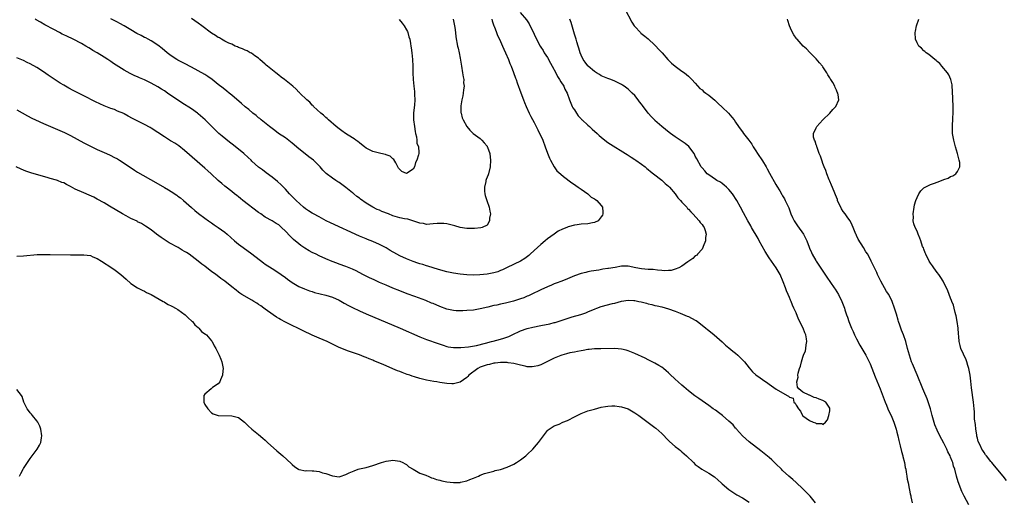
# Model space of a CAD drawing. Units: inches. Extents: x 2640000 to 2643000, y 1473035 to 1476000.
# Drawn here: x 2640558 to 2640851, y 1474244 to 1474387 of the extents above; entities that cross this region are included whole.
import ezdxf

# ---------------------------------------------------------------- set-up
doc = ezdxf.new("R2010")
doc.units = ezdxf.units.IN
doc.header["$MEASUREMENT"] = 0
doc.layers.add('LD26401473_10ft', color=110, linetype='Continuous')

msp = doc.modelspace()

# ---------------------------------------------------------------- linework, layer by layer
at = {"layer": 'LD26401473_10ft'}
for points, elevation in [([(2640706.89, 1474389), (2640708.74, 1474386.74), (2640709.55, 1474385.55), (2640711, 1474382.48), (2640711.72, 1474381), (2640712.8, 1474379), (2640713, 1474378.68), (2640713.68, 1474377.68), (2640714.04, 1474377), (2640715, 1474375.57), (2640715.92, 1474373.92), (2640716.41, 1474373), (2640717.44, 1474371), (2640717.95, 1474369.95), (2640718.58, 1474369), (2640719, 1474368.29), (2640719.85, 1474367), (2640720.2, 1474366.2), (2640720.87, 1474365), (2640721.6, 1474363), (2640721.98, 1474361.98), (2640722.38, 1474361), (2640722.59, 1474360.59), (2640723, 1474359.98), (2640723.62, 1474359), (2640724.17, 1474358.17), (2640725, 1474357.34), (2640725.16, 1474357.16), (2640725.34, 1474357), (2640727, 1474355.41), (2640727.5, 1474355), (2640728.26, 1474354.26), (2640729.74, 1474353), (2640730.39, 1474352.39), (2640731, 1474351.86), (2640732.6, 1474350.6), (2640733, 1474350.3), (2640733.77, 1474349.77), (2640738.22, 1474347), (2640738.69, 1474346.69), (2640739, 1474346.5), (2640739.89, 1474345.89), (2640741, 1474345.21), (2640741.33, 1474345), (2640743, 1474343.81), (2640744.05, 1474343), (2640744.57, 1474342.57), (2640745, 1474342.23), (2640745.66, 1474341.66), (2640746.51, 1474341), (2640749, 1474339.02), (2640750.06, 1474338.06), (2640751, 1474337.27), (2640751.28, 1474337), (2640753.03, 1474335), (2640753.84, 1474333.84), (2640754.61, 1474333), (2640755, 1474332.52), (2640756.43, 1474331), (2640756.68, 1474330.68), (2640757, 1474330.39), (2640757.62, 1474329.62), (2640758.31, 1474329), (2640760.15, 1474327), (2640760.46, 1474326.46), (2640761, 1474325.91), (2640761.34, 1474325.34), (2640761.61, 1474325), (2640761.95, 1474324.05), (2640762.21, 1474323), (2640762.04, 1474322.04), (2640762.07, 1474321), (2640761.35, 1474319.35), (2640761.27, 1474319), (2640761, 1474318.57), (2640759.67, 1474317), (2640759.34, 1474316.66), (2640759, 1474316.51), (2640758.27, 1474315.73), (2640756.73, 1474314.73), (2640755, 1474313.5), (2640754.14, 1474313), (2640753, 1474312.57), (2640751.78, 1474312.22), (2640751, 1474312.2), (2640749.88, 1474312.12), (2640749, 1474312.2), (2640747.76, 1474312.24), (2640746.43, 1474312.43), (2640745, 1474312.48), (2640743, 1474312.67), (2640741.25, 1474313), (2640739, 1474313.47), (2640737.43, 1474313.43), (2640737, 1474313.45), (2640735.11, 1474313.11), (2640733.2, 1474312.8), (2640733, 1474312.75), (2640731.45, 1474312.55), (2640730.29, 1474312.29), (2640728.02, 1474311.98), (2640727, 1474311.75), (2640726.37, 1474311.63), (2640725, 1474311.27), (2640723, 1474310.56), (2640721, 1474309.69), (2640719.3, 1474309), (2640717.62, 1474308.38), (2640717, 1474308.17), (2640716.19, 1474307.81), (2640715, 1474307.34), (2640713, 1474306.4), (2640710.17, 1474305), (2640709.37, 1474304.63), (2640709, 1474304.5), (2640707.94, 1474304.06), (2640707, 1474303.72), (2640704.93, 1474303.07), (2640702.47, 1474302.47), (2640701, 1474302.17), (2640699.89, 1474301.89), (2640699, 1474301.72), (2640697.26, 1474301.26), (2640695, 1474300.72), (2640693, 1474300.41), (2640691, 1474300.25), (2640689.81, 1474300.19), (2640689, 1474300.16), (2640687.81, 1474300.19), (2640687, 1474300.23), (2640685, 1474300.65), (2640683, 1474301.43), (2640681, 1474302.31), (2640680.5, 1474302.5), (2640678.79, 1474303.21), (2640675.55, 1474304.45), (2640673.28, 1474305.28), (2640671, 1474306.16), (2640669, 1474306.96), (2640667, 1474307.79), (2640665, 1474308.65), (2640663.37, 1474309.37), (2640662.01, 1474310.01), (2640660.02, 1474311), (2640658.03, 1474312.03), (2640657, 1474312.54), (2640655, 1474313.39), (2640653, 1474314.11), (2640652.32, 1474314.32), (2640650.87, 1474314.87), (2640649, 1474315.64), (2640647, 1474316.54), (2640646.11, 1474317), (2640645, 1474317.55), (2640644.05, 1474318.05), (2640642.8, 1474318.8), (2640641.62, 1474319.62), (2640641, 1474320.1), (2640639.43, 1474321.43), (2640639, 1474321.83), (2640638.36, 1474322.36), (2640637, 1474323.85), (2640635.84, 1474325), (2640635.38, 1474325.38), (2640635, 1474325.75), (2640634.2, 1474326.2), (2640633.06, 1474327), (2640631, 1474328.06), (2640629.63, 1474329), (2640629, 1474329.41), (2640624.34, 1474333), (2640623.62, 1474333.62), (2640623, 1474334.09), (2640622.5, 1474334.5), (2640621.84, 1474335), (2640621, 1474335.72), (2640619.31, 1474337), (2640619, 1474337.25), (2640618.04, 1474338.04), (2640617, 1474338.95), (2640614.85, 1474341), (2640613.88, 1474341.88), (2640613, 1474342.63), (2640607, 1474347.89), (2640605.26, 1474349.26), (2640605, 1474349.45), (2640604.03, 1474350.03), (2640603, 1474350.7), (2640602.8, 1474350.8), (2640601.55, 1474351.55), (2640601, 1474351.95), (2640599, 1474353.28), (2640597, 1474354.53), (2640596.71, 1474354.71), (2640595, 1474355.64), (2640591.43, 1474357.43), (2640590.16, 1474358.16), (2640589, 1474358.78), (2640588.86, 1474358.86), (2640587, 1474359.65), (2640586.07, 1474360.07), (2640585, 1474360.4), (2640583, 1474361.22), (2640580.43, 1474362.43), (2640577, 1474364.18), (2640575, 1474365.19), (2640573.78, 1474365.78), (2640572.48, 1474366.48), (2640571, 1474367.35), (2640569.98, 1474367.98), (2640566.35, 1474370.35), (2640565, 1474371.28), (2640563, 1474372.58), (2640561, 1474373.71), (2640560.12, 1474374.12), (2640559, 1474374.68), (2640557, 1474375.52)], 8890), ([(2640738.04, 1474390.04), (2640740.14, 1474386.14), (2640740.83, 1474385), (2640741, 1474384.77), (2640742.64, 1474383), (2640742.83, 1474382.83), (2640743.94, 1474381.94), (2640745, 1474381.11), (2640747, 1474379.23), (2640747.23, 1474379), (2640748.03, 1474378.03), (2640749.12, 1474377), (2640750.82, 1474375), (2640751.94, 1474373.94), (2640753.02, 1474373.02), (2640755, 1474371.52), (2640755.76, 1474371), (2640757, 1474369.98), (2640758, 1474369), (2640759, 1474367.94), (2640760.37, 1474366.37), (2640761, 1474365.95), (2640761.47, 1474365.47), (2640762.18, 1474365), (2640763, 1474364.41), (2640764.84, 1474362.84), (2640765, 1474362.72), (2640765.84, 1474361.84), (2640767, 1474360.83), (2640768.84, 1474359), (2640769.86, 1474357.86), (2640770.52, 1474357), (2640771, 1474356.32), (2640771.85, 1474355), (2640772.34, 1474354.34), (2640773, 1474353.42), (2640773.31, 1474353), (2640774.95, 1474351), (2640775.83, 1474349.83), (2640776.27, 1474349), (2640777, 1474347.77), (2640777.5, 1474347), (2640779, 1474344.82), (2640780.1, 1474343), (2640780.41, 1474342.41), (2640781.12, 1474341.12), (2640783, 1474337.79), (2640783.31, 1474337.31), (2640784.13, 1474335.87), (2640784.78, 1474334.78), (2640785, 1474334.39), (2640785.52, 1474333.52), (2640785.78, 1474333), (2640786.4, 1474331.6), (2640786.79, 1474330.79), (2640787.34, 1474329.34), (2640787.46, 1474329), (2640787.94, 1474327.94), (2640788.39, 1474327), (2640788.62, 1474326.62), (2640789.43, 1474325.43), (2640791.17, 1474323), (2640791.81, 1474321.81), (2640792.19, 1474321), (2640792.87, 1474319.13), (2640793, 1474318.82), (2640793.58, 1474317.58), (2640793.81, 1474317), (2640794.87, 1474315.13), (2640795, 1474314.91), (2640795.8, 1474313.8), (2640797, 1474311.94), (2640798.17, 1474310.17), (2640800.35, 1474307), (2640800.59, 1474306.59), (2640801.6, 1474305), (2640802.62, 1474303), (2640803.38, 1474301), (2640803.54, 1474300.46), (2640804.01, 1474299), (2640804.29, 1474298.29), (2640804.69, 1474297), (2640805.53, 1474295), (2640806, 1474294), (2640806.43, 1474293), (2640807, 1474291.81), (2640807.94, 1474289.94), (2640808.55, 1474289), (2640809.72, 1474287), (2640810.17, 1474286.17), (2640811, 1474284.35), (2640812.52, 1474280.52), (2640813.99, 1474277), (2640815.51, 1474273), (2640815.9, 1474272.1), (2640816.35, 1474271), (2640816.52, 1474270.52), (2640817.27, 1474269), (2640818.1, 1474267), (2640818.76, 1474265), (2640819, 1474264.09), (2640819.25, 1474263), (2640819.55, 1474261.55), (2640820, 1474260), (2640820.35, 1474258.35), (2640820.78, 1474257), (2640820.81, 1474256.81), (2640821.26, 1474255), (2640821.51, 1474253.51), (2640821.64, 1474253), (2640821.8, 1474252.2), (2640821.97, 1474251), (2640822.07, 1474250.07), (2640822.32, 1474249), (2640822.68, 1474247.32), (2640822.75, 1474246.75), (2640823, 1474245.73), (2640823.11, 1474245.11), (2640823.2, 1474244.8), (2640823.59, 1474243)], 8910), ([(2640557, 1474360.01), (2640560.22, 1474358.22), (2640561.54, 1474357.54), (2640562.64, 1474357), (2640565, 1474355.95), (2640569.87, 1474353.87), (2640571.25, 1474353.25), (2640573, 1474352.37), (2640575, 1474351.3), (2640577, 1474350.2), (2640577.79, 1474349.79), (2640579, 1474349.14), (2640581, 1474348.18), (2640583, 1474347.33), (2640584.59, 1474346.59), (2640585, 1474346.41), (2640585.91, 1474345.91), (2640587, 1474345.37), (2640587.63, 1474345), (2640589, 1474344.16), (2640592.06, 1474342.06), (2640593, 1474341.47), (2640598.37, 1474338.37), (2640601, 1474336.92), (2640602.22, 1474336.22), (2640603, 1474335.74), (2640604.63, 1474334.63), (2640605, 1474334.34), (2640605.78, 1474333.78), (2640606.64, 1474333), (2640609, 1474330.93), (2640610.07, 1474330.07), (2640611.16, 1474329.16), (2640613, 1474327.78), (2640614.06, 1474327), (2640615, 1474326.36), (2640615.79, 1474325.79), (2640617, 1474325), (2640619, 1474323.58), (2640619.68, 1474323), (2640621.84, 1474321), (2640623, 1474320.02), (2640624.39, 1474319), (2640627, 1474317.13), (2640630.46, 1474314.46), (2640631, 1474314.07), (2640633, 1474312.73), (2640635, 1474311.5), (2640635.73, 1474311), (2640637, 1474310.08), (2640637.62, 1474309.62), (2640639, 1474308.61), (2640641, 1474307.44), (2640642.7, 1474306.7), (2640644.15, 1474306.15), (2640645, 1474305.89), (2640645.67, 1474305.67), (2640649, 1474304.87), (2640651, 1474304.24), (2640653, 1474303.32), (2640654.49, 1474302.49), (2640655.79, 1474301.79), (2640657, 1474301.16), (2640659, 1474300.2), (2640661, 1474299.32), (2640671.12, 1474295), (2640677, 1474292.44), (2640679, 1474291.64), (2640682.42, 1474290.42), (2640683.91, 1474289.91), (2640685, 1474289.6), (2640685.48, 1474289.48), (2640687, 1474289.25), (2640687.22, 1474289.22), (2640689.22, 1474289.22), (2640691.45, 1474289.45), (2640693.88, 1474289.88), (2640696.53, 1474290.53), (2640698.29, 1474291), (2640698.82, 1474291.18), (2640701, 1474291.78), (2640701.98, 1474292.02), (2640703.47, 1474292.53), (2640704.49, 1474293), (2640707, 1474294.24), (2640709, 1474294.94), (2640710.67, 1474295.33), (2640713, 1474295.76), (2640715.69, 1474296.31), (2640717, 1474296.66), (2640717.28, 1474296.72), (2640718.22, 1474297), (2640722.35, 1474298.35), (2640724.89, 1474299.11), (2640726.39, 1474299.61), (2640727, 1474299.84), (2640729.19, 1474300.81), (2640729.67, 1474301), (2640731, 1474301.46), (2640734.33, 1474302.33), (2640735, 1474302.48), (2640737, 1474303.02), (2640739, 1474303.34), (2640740.75, 1474303.25), (2640741, 1474303.25), (2640742.22, 1474303), (2640742.85, 1474302.85), (2640744.44, 1474302.44), (2640745, 1474302.27), (2640746.05, 1474302.05), (2640747, 1474301.79), (2640747.66, 1474301.66), (2640749, 1474301.34), (2640751, 1474300.79), (2640753, 1474300.06), (2640754.54, 1474299.46), (2640756.6, 1474298.6), (2640757, 1474298.45), (2640759, 1474297.44), (2640759.26, 1474297.26), (2640759.63, 1474297), (2640761, 1474295.95), (2640762.16, 1474295), (2640762.61, 1474294.61), (2640763, 1474294.28), (2640764.64, 1474293), (2640766.96, 1474290.96), (2640767.97, 1474289.97), (2640769, 1474289.19), (2640770.17, 1474288.17), (2640771, 1474287.58), (2640771.7, 1474287), (2640773.33, 1474285.33), (2640773.61, 1474285), (2640775, 1474283.19), (2640776.06, 1474282.06), (2640777, 1474281.15), (2640778.28, 1474280.28), (2640779, 1474279.72), (2640780.63, 1474278.63), (2640781, 1474278.35), (2640783.11, 1474276.89), (2640786.34, 1474275), (2640786.77, 1474274.77), (2640787, 1474274.44), (2640788.17, 1474274.17), (2640788.37, 1474273), (2640788.71, 1474272.71), (2640789, 1474272.08), (2640789.69, 1474271), (2640790.29, 1474270.29), (2640790.94, 1474269), (2640791, 1474268.94), (2640793, 1474267.5), (2640794.12, 1474267), (2640794.8, 1474266.8), (2640795, 1474266.61), (2640796.66, 1474266.66), (2640797, 1474266.35), (2640797.72, 1474267), (2640798.3, 1474267.7), (2640798.73, 1474269), (2640799, 1474270.36), (2640799.06, 1474271), (2640799, 1474271.16), (2640797.84, 1474273), (2640797, 1474273.53), (2640795.9, 1474273.9), (2640795, 1474274.31), (2640794.41, 1474274.41), (2640793, 1474275.04), (2640792.89, 1474275.11), (2640791, 1474275.92), (2640789.79, 1474277), (2640789.45, 1474277.45), (2640789.26, 1474279), (2640789.59, 1474280.41), (2640789.53, 1474281), (2640789.59, 1474281.59), (2640790.03, 1474283), (2640790.32, 1474283.68), (2640790.56, 1474285), (2640791, 1474286.37), (2640791.21, 1474287), (2640791.76, 1474288.24), (2640791.9, 1474289), (2640792.01, 1474290.01), (2640792.22, 1474291), (2640792.12, 1474291.88), (2640791.94, 1474293), (2640791.65, 1474293.65), (2640791.13, 1474295), (2640789.72, 1474297.72), (2640789, 1474299.6), (2640788.36, 1474301), (2640787.9, 1474301.9), (2640787.51, 1474303), (2640787.34, 1474303.34), (2640787, 1474304.19), (2640786.65, 1474305), (2640786.14, 1474306.14), (2640785.84, 1474307), (2640785.15, 1474308.85), (2640784.27, 1474311), (2640783.11, 1474313), (2640781, 1474315.91), (2640779.8, 1474317.8), (2640778.02, 1474321), (2640777.69, 1474321.69), (2640775.75, 1474325), (2640775.49, 1474325.49), (2640774.59, 1474327), (2640773.3, 1474329.3), (2640772.44, 1474331), (2640771.37, 1474333), (2640771, 1474333.62), (2640770.45, 1474334.45), (2640770.06, 1474335), (2640769, 1474336.33), (2640768.3, 1474337), (2640767.61, 1474337.61), (2640767, 1474338.08), (2640766.45, 1474338.45), (2640765.4, 1474339), (2640765, 1474339.24), (2640763, 1474340.62), (2640762.55, 1474341), (2640761.83, 1474341.83), (2640761, 1474342.71), (2640760.76, 1474343), (2640759.42, 1474345.42), (2640759, 1474346.25), (2640758.77, 1474346.77), (2640758.63, 1474347), (2640757.04, 1474349.04), (2640755.97, 1474349.97), (2640754.8, 1474350.8), (2640754.47, 1474351), (2640753.61, 1474351.61), (2640753, 1474352.01), (2640751.58, 1474353), (2640751.25, 1474353.25), (2640750.16, 1474354.16), (2640749, 1474355.08), (2640747, 1474356.83), (2640746.83, 1474357), (2640745.93, 1474357.93), (2640745, 1474359), (2640743.29, 1474361.29), (2640743, 1474361.73), (2640742.43, 1474362.43), (2640742, 1474363), (2640741, 1474364.24), (2640740.25, 1474365), (2640739.6, 1474365.6), (2640739, 1474366.13), (2640737.83, 1474367), (2640737.33, 1474367.33), (2640737, 1474367.51), (2640735, 1474368.52), (2640733.83, 1474369), (2640733, 1474369.31), (2640731, 1474370.13), (2640730.48, 1474370.48), (2640729.54, 1474371), (2640729, 1474371.37), (2640727.09, 1474373), (2640727, 1474373.1), (2640726.22, 1474374.22), (2640725.63, 1474375), (2640725, 1474376.32), (2640724.73, 1474377), (2640724.36, 1474378.36), (2640724.13, 1474379), (2640723.71, 1474380.29), (2640723.51, 1474381), (2640723, 1474382.48), (2640722, 1474386), (2640721.66, 1474387)], 8900), ([(2640698.43, 1474387), (2640698.52, 1474386.52), (2640699.05, 1474385.05), (2640699.13, 1474384.87), (2640699.83, 1474383), (2640700.12, 1474382.12), (2640700.68, 1474381), (2640701.61, 1474379), (2640702.03, 1474378.03), (2640702.55, 1474377), (2640703.41, 1474375), (2640703.83, 1474373.83), (2640704.19, 1474373), (2640704.91, 1474371.09), (2640705.47, 1474369.47), (2640705.67, 1474369), (2640705.99, 1474367.99), (2640707.02, 1474365.02), (2640707.82, 1474363), (2640708.18, 1474362.18), (2640708.64, 1474361), (2640709.56, 1474359), (2640710.03, 1474358.03), (2640711, 1474356.24), (2640711.64, 1474355), (2640712.08, 1474354.08), (2640712.67, 1474353), (2640713, 1474352.3), (2640713.57, 1474351), (2640714.34, 1474349), (2640715, 1474347.13), (2640715.58, 1474345.58), (2640715.92, 1474345), (2640716.99, 1474342.99), (2640717.82, 1474341.82), (2640719, 1474340.82), (2640719.81, 1474340.19), (2640722.24, 1474338.24), (2640723, 1474337.81), (2640723.44, 1474337.44), (2640724.15, 1474337), (2640725, 1474336.43), (2640727, 1474335), (2640728.05, 1474334.05), (2640729, 1474333.5), (2640729.28, 1474333.28), (2640729.69, 1474333), (2640731, 1474331.53), (2640731.39, 1474331), (2640731.5, 1474329.5), (2640731.5, 1474329), (2640731.34, 1474328.66), (2640731, 1474328.13), (2640730.07, 1474327), (2640729, 1474326.45), (2640728.36, 1474326.36), (2640727, 1474326.08), (2640725, 1474325.97), (2640723.79, 1474325.79), (2640723, 1474325.71), (2640721.15, 1474325.15), (2640721, 1474325.12), (2640720.73, 1474325), (2640719.48, 1474324.52), (2640718.15, 1474323.85), (2640716.97, 1474323.03), (2640715, 1474321.59), (2640714.33, 1474321), (2640713, 1474319.94), (2640712.01, 1474319), (2640711, 1474318.09), (2640709.86, 1474317), (2640709.4, 1474316.6), (2640708.25, 1474315.75), (2640707, 1474314.98), (2640703, 1474313.1), (2640701.6, 1474312.4), (2640701, 1474312.13), (2640700.18, 1474311.82), (2640699, 1474311.45), (2640697, 1474311.07), (2640694.87, 1474310.87), (2640693, 1474310.8), (2640691, 1474310.87), (2640689, 1474311.09), (2640687, 1474311.39), (2640685, 1474311.81), (2640683.9, 1474312.1), (2640683, 1474312.35), (2640682.51, 1474312.51), (2640681, 1474312.94), (2640679.43, 1474313.43), (2640679, 1474313.54), (2640677.92, 1474313.92), (2640677, 1474314.17), (2640676.39, 1474314.39), (2640675, 1474314.84), (2640673, 1474315.65), (2640671, 1474316.57), (2640670.18, 1474317), (2640668.17, 1474318.17), (2640667, 1474318.88), (2640665, 1474319.96), (2640663, 1474320.85), (2640661.45, 1474321.45), (2640661, 1474321.61), (2640660.03, 1474322.03), (2640659, 1474322.44), (2640650.39, 1474326.39), (2640649.15, 1474327), (2640647, 1474328.11), (2640645.35, 1474329), (2640645, 1474329.2), (2640643.91, 1474329.91), (2640643, 1474330.53), (2640642.41, 1474331), (2640640.23, 1474333), (2640639.63, 1474333.63), (2640638.63, 1474334.63), (2640638.24, 1474335), (2640637, 1474336.37), (2640635.71, 1474337.71), (2640634.68, 1474338.68), (2640633, 1474340), (2640631.25, 1474341.25), (2640630.12, 1474342.12), (2640629, 1474342.94), (2640627, 1474344.77), (2640626.78, 1474345), (2640625.86, 1474345.86), (2640624.58, 1474347), (2640621.5, 1474349.5), (2640620.38, 1474350.38), (2640618.18, 1474352.18), (2640617.2, 1474353), (2640616.06, 1474354.06), (2640615.08, 1474355), (2640613.11, 1474357), (2640611, 1474358.83), (2640610.79, 1474359), (2640609, 1474360.25), (2640606.12, 1474362.12), (2640601.94, 1474365), (2640601, 1474365.63), (2640600.13, 1474366.14), (2640599, 1474366.88), (2640597, 1474367.97), (2640595, 1474368.92), (2640593.52, 1474369.52), (2640593, 1474369.8), (2640592.16, 1474370.16), (2640590.82, 1474370.82), (2640589, 1474371.81), (2640585.83, 1474373.83), (2640585, 1474374.41), (2640584.12, 1474375), (2640583, 1474375.69), (2640580.95, 1474377), (2640579.7, 1474377.7), (2640579, 1474378.15), (2640578.45, 1474378.45), (2640577.58, 1474379), (2640576.29, 1474379.71), (2640573.82, 1474381), (2640571.89, 1474381.89), (2640571, 1474382.35), (2640570.55, 1474382.55), (2640569.77, 1474383), (2640568.06, 1474383.94), (2640565.35, 1474385.35), (2640564.05, 1474386.05), (2640562.81, 1474386.81), (2640562.54, 1474387)], 8880), ([(2640686.91, 1474387), (2640687.37, 1474385), (2640687.45, 1474384.55), (2640687.64, 1474383), (2640687.73, 1474381.73), (2640688.22, 1474379), (2640688.4, 1474378.4), (2640688.69, 1474377), (2640689, 1474375.34), (2640689.37, 1474373), (2640689.73, 1474371), (2640689.87, 1474369.87), (2640690.05, 1474369), (2640690.04, 1474368.04), (2640690.15, 1474367), (2640689.98, 1474365.98), (2640689.94, 1474365), (2640689.83, 1474364.17), (2640689.49, 1474363), (2640689.19, 1474361.19), (2640689.18, 1474361), (2640689.25, 1474359.25), (2640689.29, 1474359), (2640689.63, 1474357.63), (2640689.88, 1474357), (2640690.97, 1474355), (2640691.91, 1474353.91), (2640692.88, 1474353), (2640695, 1474351.5), (2640695.49, 1474351), (2640696.19, 1474350.19), (2640697, 1474349.14), (2640697.08, 1474349), (2640697.14, 1474348.86), (2640697.8, 1474347), (2640697.9, 1474345.9), (2640698.06, 1474345), (2640697.94, 1474343), (2640697.44, 1474341), (2640697.3, 1474340.7), (2640696.74, 1474339.26), (2640696.69, 1474339), (2640696.66, 1474338.66), (2640696.24, 1474337), (2640696.22, 1474335.78), (2640696.32, 1474335), (2640696.48, 1474334.48), (2640696.93, 1474333), (2640697.67, 1474331), (2640697.81, 1474329.81), (2640698.03, 1474329), (2640697.75, 1474327.75), (2640697.77, 1474327), (2640697, 1474325.66), (2640695.57, 1474325), (2640695.15, 1474324.85), (2640693.32, 1474324.68), (2640691.32, 1474324.68), (2640691, 1474324.7), (2640689.01, 1474324.99), (2640687.45, 1474325.45), (2640685.86, 1474325.86), (2640685, 1474326.05), (2640684.12, 1474326.12), (2640683, 1474326.21), (2640682.15, 1474326.15), (2640681, 1474326.02), (2640680.01, 1474326.01), (2640679, 1474325.89), (2640678.12, 1474326.12), (2640677, 1474326.24), (2640676.45, 1474326.45), (2640673.42, 1474327.42), (2640672.43, 1474327.57), (2640671, 1474327.89), (2640669, 1474328.46), (2640667.69, 1474329), (2640665.73, 1474329.73), (2640665, 1474330.13), (2640664.34, 1474330.34), (2640663, 1474331.06), (2640661, 1474332.24), (2640659.37, 1474333.37), (2640659, 1474333.71), (2640658.24, 1474334.24), (2640657.38, 1474335), (2640657.16, 1474335.16), (2640657, 1474335.31), (2640655, 1474336.91), (2640653.76, 1474337.76), (2640653, 1474338.36), (2640652.6, 1474338.6), (2640651.98, 1474339), (2640651, 1474339.68), (2640649.09, 1474341.09), (2640648.09, 1474342.09), (2640647.3, 1474343), (2640645.34, 1474345), (2640644.01, 1474346.01), (2640642.9, 1474346.9), (2640641, 1474348.44), (2640639, 1474350.12), (2640638.51, 1474350.51), (2640637, 1474351.62), (2640634.92, 1474353), (2640633.84, 1474353.84), (2640633, 1474354.41), (2640632.26, 1474355), (2640629.81, 1474357), (2640629.38, 1474357.38), (2640629, 1474357.65), (2640628.27, 1474358.27), (2640627.33, 1474359), (2640626.07, 1474360.07), (2640625, 1474360.94), (2640623.92, 1474361.92), (2640621, 1474364.38), (2640620.21, 1474365), (2640619.55, 1474365.55), (2640618.42, 1474366.42), (2640617, 1474367.58), (2640615.2, 1474369), (2640613.89, 1474369.89), (2640613, 1474370.47), (2640611, 1474371.65), (2640609, 1474372.74), (2640607, 1474373.76), (2640606.19, 1474374.19), (2640605, 1474374.78), (2640604.63, 1474375), (2640603, 1474376.06), (2640601.76, 1474377), (2640600.26, 1474378.26), (2640599, 1474379.23), (2640597, 1474380.51), (2640596.14, 1474381), (2640595.4, 1474381.4), (2640595, 1474381.58), (2640594.09, 1474382.09), (2640592.77, 1474382.77), (2640591, 1474383.8), (2640589, 1474384.99), (2640587.67, 1474385.67), (2640587, 1474386.07), (2640586.37, 1474386.37), (2640585, 1474387.07)], 8870), ([(2640670.87, 1474386.87), (2640671.77, 1474385.77), (2640672.34, 1474385), (2640673, 1474383.86), (2640673.29, 1474383.29), (2640673.42, 1474383), (2640673.75, 1474381.75), (2640674, 1474381), (2640674.25, 1474379.75), (2640674.37, 1474379), (2640674.42, 1474378.42), (2640674.61, 1474377), (2640674.79, 1474375), (2640674.9, 1474373), (2640674.95, 1474371), (2640675.02, 1474368.98), (2640675.21, 1474367), (2640675.43, 1474365.43), (2640675.44, 1474365), (2640675.42, 1474364.58), (2640675.49, 1474363), (2640675.37, 1474361.37), (2640675.29, 1474360.71), (2640675.12, 1474359), (2640675.13, 1474357), (2640675.38, 1474355), (2640675.59, 1474353.59), (2640675.71, 1474353), (2640676, 1474352), (2640676.11, 1474351), (2640676.12, 1474350.12), (2640676.6, 1474349), (2640676.71, 1474347.29), (2640676.67, 1474347), (2640676.6, 1474346.6), (2640676.12, 1474345), (2640675.72, 1474344.28), (2640675.37, 1474343), (2640675, 1474342.34), (2640673, 1474341.08), (2640671.69, 1474341.69), (2640671, 1474342.2), (2640670.62, 1474342.62), (2640670.46, 1474343), (2640669.81, 1474344.19), (2640669.26, 1474345.26), (2640669, 1474345.43), (2640668.21, 1474346.21), (2640667, 1474346.63), (2640666.75, 1474346.75), (2640665.42, 1474347), (2640665, 1474347.07), (2640663, 1474347.58), (2640661, 1474348.63), (2640660.5, 1474349), (2640659.68, 1474349.68), (2640659, 1474350.18), (2640658.56, 1474350.56), (2640657.92, 1474351), (2640657.41, 1474351.41), (2640657, 1474351.64), (2640654.83, 1474353), (2640653.78, 1474353.78), (2640653, 1474354.32), (2640652.12, 1474355), (2640649.84, 1474357), (2640649.43, 1474357.43), (2640649, 1474357.74), (2640648.37, 1474358.37), (2640647.55, 1474359), (2640645.39, 1474361), (2640645.21, 1474361.21), (2640645, 1474361.39), (2640644.24, 1474362.24), (2640643.32, 1474363), (2640641.29, 1474365), (2640641.15, 1474365.15), (2640641, 1474365.28), (2640640.17, 1474366.17), (2640639.17, 1474367), (2640636.68, 1474369), (2640635.73, 1474369.73), (2640635, 1474370.34), (2640634.18, 1474371), (2640631.63, 1474373), (2640631.29, 1474373.29), (2640631, 1474373.57), (2640629.36, 1474375), (2640629, 1474375.37), (2640627.9, 1474376.1), (2640626.86, 1474376.86), (2640626.51, 1474377), (2640625.57, 1474377.57), (2640625, 1474377.73), (2640624.19, 1474378.19), (2640623, 1474378.58), (2640622.73, 1474378.73), (2640622.06, 1474379), (2640621, 1474379.5), (2640620.11, 1474379.89), (2640619, 1474380.46), (2640618.01, 1474381), (2640617.39, 1474381.39), (2640617, 1474381.55), (2640616.16, 1474382.16), (2640615, 1474382.85), (2640612.07, 1474385), (2640611, 1474385.81), (2640609, 1474387.2)], 8860), ([(2640840.39, 1474242.39), (2640839.01, 1474245.01), (2640838.38, 1474246.38), (2640837.25, 1474249.25), (2640836.71, 1474251), (2640836.23, 1474253), (2640835.9, 1474253.9), (2640835.63, 1474255), (2640835.41, 1474255.41), (2640835, 1474256.6), (2640834.83, 1474257), (2640834.21, 1474258.21), (2640833.86, 1474259), (2640833, 1474260.81), (2640831.77, 1474263), (2640831, 1474264.63), (2640830.29, 1474266.29), (2640829.7, 1474268.3), (2640829.47, 1474269), (2640828.97, 1474270.97), (2640828.54, 1474272.54), (2640828.03, 1474274.03), (2640827, 1474276.28), (2640826.69, 1474277), (2640825.08, 1474281.08), (2640824.48, 1474282.48), (2640824.23, 1474283), (2640823.62, 1474284.38), (2640823.37, 1474285), (2640822.71, 1474287), (2640822.21, 1474289), (2640821.65, 1474291), (2640820.93, 1474293), (2640820.41, 1474294.41), (2640820.17, 1474295), (2640819.89, 1474295.89), (2640819.48, 1474297), (2640819.38, 1474297.38), (2640818.84, 1474299.16), (2640818.31, 1474301), (2640817.58, 1474303), (2640816.56, 1474305), (2640815.96, 1474305.96), (2640814.25, 1474309), (2640813.25, 1474311), (2640813, 1474311.55), (2640812.29, 1474313), (2640811.37, 1474315), (2640810.35, 1474317), (2640809.77, 1474317.77), (2640809.1, 1474319), (2640807.47, 1474321.47), (2640807, 1474322.63), (2640806.86, 1474322.86), (2640806.8, 1474323), (2640805.95, 1474325), (2640805.7, 1474325.7), (2640805.06, 1474327), (2640805, 1474327.1), (2640804.17, 1474328.17), (2640803.57, 1474329), (2640803, 1474329.74), (2640802.51, 1474330.51), (2640801.37, 1474333), (2640801.29, 1474333.29), (2640801, 1474333.96), (2640800.74, 1474334.74), (2640800.29, 1474335.71), (2640799.58, 1474337.58), (2640799, 1474338.76), (2640798.8, 1474339.2), (2640798.12, 1474341), (2640797.9, 1474341.9), (2640797.4, 1474343), (2640797, 1474344.03), (2640796.76, 1474344.76), (2640796.64, 1474345), (2640796.25, 1474346.25), (2640795.91, 1474347), (2640795.24, 1474348.76), (2640795.16, 1474349), (2640795.15, 1474349.14), (2640795, 1474349.59), (2640794.68, 1474350.68), (2640794.46, 1474351), (2640794.18, 1474351.82), (2640794.14, 1474353), (2640795, 1474354.66), (2640795.16, 1474355), (2640797, 1474357), (2640799.04, 1474359), (2640799.93, 1474360.07), (2640800.87, 1474361), (2640801.68, 1474363), (2640801.49, 1474364.51), (2640801.41, 1474365), (2640801.25, 1474365.25), (2640801, 1474365.81), (2640800.6, 1474366.6), (2640800.49, 1474367), (2640799.89, 1474368.11), (2640799.35, 1474369), (2640799.19, 1474369.19), (2640799, 1474369.55), (2640798.4, 1474370.4), (2640798.12, 1474371), (2640797, 1474372.81), (2640796.86, 1474373), (2640796, 1474374), (2640795, 1474375.21), (2640793.17, 1474377), (2640793.1, 1474377.1), (2640792.13, 1474378.13), (2640791.15, 1474379), (2640789.29, 1474381), (2640789.17, 1474381.17), (2640789, 1474381.38), (2640788.34, 1474382.34), (2640787.63, 1474383.63), (2640787.01, 1474385), (2640786.58, 1474386.58), (2640786.49, 1474387)], 8920), ([(2640851.66, 1474249.66), (2640850.59, 1474251), (2640848.05, 1474254.05), (2640847.27, 1474255), (2640847, 1474255.35), (2640845.65, 1474257), (2640845.36, 1474257.36), (2640845, 1474257.96), (2640844.56, 1474258.56), (2640844.31, 1474259), (2640843.84, 1474260.16), (2640843.24, 1474261.24), (2640843, 1474262.23), (2640842.82, 1474262.82), (2640842.77, 1474263.23), (2640842.46, 1474265), (2640842.38, 1474266.38), (2640842.12, 1474267.88), (2640842.15, 1474269), (2640842.15, 1474270.15), (2640842.04, 1474271), (2640841.85, 1474273), (2640841.22, 1474277.22), (2640841, 1474279.27), (2640840.79, 1474281), (2640840.51, 1474282.51), (2640840.41, 1474283), (2640840.12, 1474283.88), (2640839.8, 1474285), (2640839.61, 1474285.61), (2640838.07, 1474289), (2640837.87, 1474289.87), (2640837.57, 1474291), (2640837.47, 1474292.53), (2640837.36, 1474293.36), (2640837.21, 1474295), (2640836.91, 1474297), (2640836.64, 1474298.64), (2640836.56, 1474299), (2640836.37, 1474299.63), (2640836.08, 1474301), (2640835.86, 1474301.86), (2640835.38, 1474303), (2640835.29, 1474303.29), (2640835, 1474303.94), (2640834.56, 1474305), (2640834.16, 1474306.16), (2640833.77, 1474307), (2640833, 1474308.52), (2640832.78, 1474309), (2640832.1, 1474310.1), (2640831.48, 1474311), (2640831, 1474311.58), (2640829.98, 1474313), (2640829.58, 1474313.58), (2640829, 1474314.34), (2640828.6, 1474315), (2640827.61, 1474317), (2640827.46, 1474317.46), (2640827, 1474318.54), (2640826.88, 1474318.88), (2640826.67, 1474319.33), (2640826.1, 1474321), (2640825.85, 1474321.85), (2640825.31, 1474323), (2640825, 1474323.84), (2640824.41, 1474325), (2640824.04, 1474326.04), (2640823.87, 1474327), (2640823.9, 1474328.1), (2640823.82, 1474329), (2640824.1, 1474331), (2640824.26, 1474331.74), (2640824.64, 1474333), (2640825, 1474333.94), (2640825.49, 1474335), (2640826.09, 1474335.91), (2640827, 1474336.74), (2640827.39, 1474337), (2640829, 1474337.73), (2640830.21, 1474338.21), (2640831, 1474338.49), (2640832.82, 1474339.18), (2640833, 1474339.27), (2640834.29, 1474339.71), (2640835, 1474340.12), (2640835.65, 1474340.35), (2640836.52, 1474341), (2640837, 1474341.63), (2640837.71, 1474343), (2640837.72, 1474344.28), (2640837.59, 1474345), (2640837.43, 1474345.43), (2640837.08, 1474347), (2640836.45, 1474349), (2640835.91, 1474351), (2640835.59, 1474353), (2640835.55, 1474353.55), (2640835.56, 1474355), (2640835.54, 1474355.54), (2640835.67, 1474357), (2640835.64, 1474357.64), (2640835.75, 1474359), (2640835.72, 1474359.72), (2640835.75, 1474361), (2640835.58, 1474365.58), (2640835.47, 1474367), (2640835.41, 1474367.41), (2640835.07, 1474369), (2640834.43, 1474370.43), (2640834.08, 1474371), (2640832.43, 1474373), (2640831.76, 1474373.76), (2640831, 1474374.41), (2640830.71, 1474374.71), (2640830.31, 1474375), (2640828.51, 1474376.51), (2640827.69, 1474377), (2640827.34, 1474377.34), (2640827, 1474377.6), (2640826.33, 1474378.33), (2640825.51, 1474379), (2640825, 1474379.95), (2640824.53, 1474381), (2640824.48, 1474383), (2640824.59, 1474383.41), (2640824.87, 1474385), (2640825.53, 1474387)], 8930), ([(2640794.75, 1474243), (2640793.14, 1474245), (2640792.12, 1474246.12), (2640791, 1474247.22), (2640789.06, 1474249.06), (2640788.02, 1474250.02), (2640786.82, 1474251), (2640785, 1474252.62), (2640784.61, 1474253), (2640783, 1474254.64), (2640781.79, 1474255.79), (2640781, 1474256.5), (2640778.54, 1474258.54), (2640775, 1474261.23), (2640774.08, 1474262.08), (2640773.01, 1474263), (2640771.25, 1474265), (2640771.14, 1474265.14), (2640771, 1474265.29), (2640770.22, 1474266.22), (2640769, 1474267.35), (2640767.05, 1474269), (2640765.87, 1474269.87), (2640765, 1474270.56), (2640764.35, 1474271), (2640763, 1474272.04), (2640760.06, 1474274.06), (2640758.89, 1474274.89), (2640757, 1474276.39), (2640755.57, 1474277.57), (2640755, 1474278.02), (2640753.91, 1474279), (2640753, 1474279.79), (2640751.37, 1474281.37), (2640751, 1474281.71), (2640750.34, 1474282.34), (2640749.51, 1474283), (2640749, 1474283.39), (2640748.11, 1474283.89), (2640747, 1474284.58), (2640745.41, 1474285.41), (2640745, 1474285.57), (2640744.07, 1474286.07), (2640741, 1474287.47), (2640739, 1474288.25), (2640738.42, 1474288.42), (2640737, 1474288.75), (2640735, 1474288.92), (2640730.88, 1474288.88), (2640729, 1474288.82), (2640727.36, 1474288.64), (2640727, 1474288.62), (2640725.64, 1474288.36), (2640725, 1474288.3), (2640723.96, 1474288.04), (2640723, 1474287.92), (2640721.65, 1474287.65), (2640720.61, 1474287.39), (2640719.28, 1474287), (2640719, 1474286.91), (2640717, 1474286.06), (2640713.65, 1474284.35), (2640713, 1474284.08), (2640712.17, 1474283.83), (2640711, 1474283.57), (2640710.45, 1474283.55), (2640709, 1474283.55), (2640708.34, 1474283.66), (2640707, 1474283.96), (2640705.75, 1474284.25), (2640705, 1474284.48), (2640703.28, 1474284.72), (2640703, 1474284.78), (2640701.23, 1474284.77), (2640701, 1474284.79), (2640699.42, 1474284.58), (2640699, 1474284.55), (2640697.76, 1474284.24), (2640697, 1474284.08), (2640695, 1474283.36), (2640694.26, 1474283), (2640691.58, 1474281), (2640691.33, 1474280.67), (2640691, 1474280.37), (2640689, 1474278.99), (2640687, 1474278.43), (2640686.49, 1474278.49), (2640685, 1474278.5), (2640683, 1474278.81), (2640682.03, 1474279), (2640681.14, 1474279.14), (2640679, 1474279.56), (2640678.22, 1474279.78), (2640677, 1474280.06), (2640675.44, 1474280.56), (2640674.73, 1474280.73), (2640674.01, 1474281), (2640673.24, 1474281.24), (2640671.77, 1474281.77), (2640671, 1474282.09), (2640670.34, 1474282.34), (2640669, 1474282.95), (2640667, 1474283.78), (2640665.62, 1474284.38), (2640663.32, 1474285.32), (2640663, 1474285.48), (2640661.9, 1474285.9), (2640661, 1474286.31), (2640660.48, 1474286.48), (2640659, 1474287.07), (2640657.54, 1474287.54), (2640657, 1474287.75), (2640655.81, 1474288.19), (2640655, 1474288.46), (2640653.74, 1474289), (2640653, 1474289.3), (2640649.37, 1474291), (2640647, 1474292), (2640645, 1474292.92), (2640642.23, 1474294.23), (2640640.67, 1474295), (2640639, 1474295.78), (2640637, 1474296.79), (2640635.56, 1474297.56), (2640635, 1474297.92), (2640634.32, 1474298.32), (2640633.37, 1474299), (2640631, 1474300.65), (2640630.56, 1474301), (2640629.65, 1474301.65), (2640629, 1474302.08), (2640628.48, 1474302.48), (2640627.58, 1474303), (2640627, 1474303.36), (2640624.06, 1474305), (2640623.43, 1474305.43), (2640623, 1474305.77), (2640622.29, 1474306.29), (2640621, 1474307.34), (2640618.92, 1474309), (2640617.8, 1474309.8), (2640616.67, 1474310.67), (2640616.27, 1474311), (2640615, 1474311.93), (2640613.6, 1474313), (2640613, 1474313.43), (2640612.07, 1474314.07), (2640611, 1474314.96), (2640608.3, 1474317), (2640607.5, 1474317.5), (2640607, 1474317.84), (2640606.27, 1474318.27), (2640605.06, 1474319), (2640602.42, 1474320.42), (2640601.19, 1474321.19), (2640600, 1474322), (2640598.66, 1474323), (2640597, 1474324.28), (2640595.39, 1474325.39), (2640594.15, 1474326.15), (2640593, 1474326.71), (2640592.82, 1474326.82), (2640591, 1474327.7), (2640589.56, 1474328.44), (2640588.52, 1474329), (2640584.63, 1474331.37), (2640583, 1474332.33), (2640581, 1474333.45), (2640579.98, 1474333.98), (2640578.59, 1474334.59), (2640577, 1474335.25), (2640574.43, 1474336.43), (2640573, 1474337.22), (2640571.78, 1474337.78), (2640571, 1474338.24), (2640570.41, 1474338.41), (2640569.15, 1474339), (2640568.9, 1474339.1), (2640567, 1474339.61), (2640566.12, 1474339.88), (2640565, 1474340.13), (2640561.26, 1474341.26), (2640559.76, 1474341.76), (2640559, 1474342.06), (2640558.33, 1474342.33), (2640556.81, 1474343)], 8910), ([(2640557, 1474316.46), (2640559, 1474316.57), (2640563.08, 1474316.92), (2640565.05, 1474316.95), (2640567, 1474316.9), (2640573, 1474316.84), (2640574.84, 1474316.84), (2640577, 1474316.86), (2640579, 1474316.61), (2640579.71, 1474316.29), (2640581, 1474315.77), (2640582.26, 1474315), (2640585.36, 1474313), (2640586.31, 1474312.31), (2640588.02, 1474311), (2640589.58, 1474309.58), (2640591, 1474308.35), (2640593, 1474307.06), (2640594.32, 1474306.32), (2640595, 1474306.05), (2640595.64, 1474305.64), (2640597, 1474305.06), (2640600.65, 1474303), (2640600.86, 1474302.86), (2640601, 1474302.8), (2640602.09, 1474302.09), (2640603, 1474301.7), (2640603.42, 1474301.42), (2640604.24, 1474301), (2640605, 1474300.54), (2640607.18, 1474299), (2640608.08, 1474298.08), (2640609.14, 1474297.14), (2640609.33, 1474297), (2640610.05, 1474296.05), (2640611, 1474295.18), (2640611.23, 1474295), (2640612.05, 1474294.05), (2640613, 1474293.37), (2640613.19, 1474293.19), (2640613.49, 1474293), (2640615, 1474291.29), (2640615.19, 1474291), (2640615.74, 1474289.74), (2640616.23, 1474289), (2640617, 1474287.56), (2640617.17, 1474287.17), (2640617.31, 1474287), (2640617.75, 1474285.75), (2640618.11, 1474285), (2640618.42, 1474283), (2640618.33, 1474282.33), (2640618.3, 1474281), (2640617.66, 1474279.66), (2640617.45, 1474279), (2640617, 1474278.43), (2640615.32, 1474277.32), (2640615, 1474277.08), (2640614.85, 1474277), (2640613, 1474275.38), (2640612.72, 1474275), (2640612.72, 1474274.72), (2640612.66, 1474273), (2640613, 1474272.34), (2640613.89, 1474271), (2640615, 1474269.77), (2640615.53, 1474269.53), (2640617, 1474268.98), (2640621, 1474268.97), (2640623, 1474268.47), (2640624.81, 1474267), (2640625, 1474266.86), (2640625.93, 1474265.93), (2640627, 1474265), (2640629, 1474263.37), (2640630.26, 1474262.26), (2640631, 1474261.64), (2640631.67, 1474261), (2640634.47, 1474258.47), (2640636.21, 1474257), (2640638.71, 1474254.71), (2640639, 1474254.4), (2640639.76, 1474253.76), (2640640.84, 1474253), (2640641, 1474252.91), (2640641.09, 1474252.91), (2640643, 1474252.59), (2640643.37, 1474252.63), (2640645, 1474252.59), (2640645.49, 1474252.51), (2640647, 1474252.32), (2640648.03, 1474251.97), (2640649, 1474251.73), (2640651, 1474251.06), (2640653, 1474250.79), (2640653.58, 1474251), (2640654.66, 1474251.34), (2640655, 1474251.41), (2640656.01, 1474251.99), (2640657, 1474252.38), (2640657.43, 1474252.57), (2640658.63, 1474253), (2640659, 1474253.11), (2640661, 1474253.58), (2640663, 1474254.1), (2640665.55, 1474255), (2640667, 1474255.45), (2640668.38, 1474255.62), (2640669, 1474255.71), (2640671, 1474255.43), (2640671.98, 1474255), (2640672.6, 1474254.6), (2640673, 1474254.41), (2640673.74, 1474253.74), (2640675, 1474253.05), (2640677, 1474251.83), (2640678.74, 1474251.26), (2640679, 1474251.14), (2640679.47, 1474251), (2640680.49, 1474250.49), (2640681, 1474250.41), (2640681.97, 1474249.97), (2640683, 1474249.78), (2640683.58, 1474249.58), (2640685, 1474249.3), (2640687, 1474249.04), (2640689, 1474249.09), (2640689.13, 1474249.13), (2640691, 1474249.54), (2640691.93, 1474249.93), (2640693, 1474250.34), (2640694.44, 1474251), (2640695, 1474251.23), (2640696.29, 1474251.71), (2640697, 1474251.95), (2640697.8, 1474252.2), (2640699, 1474252.48), (2640699.39, 1474252.61), (2640701, 1474252.98), (2640703, 1474253.68), (2640705, 1474254.56), (2640705.79, 1474255), (2640707, 1474255.78), (2640708.58, 1474257), (2640709, 1474257.38), (2640710.59, 1474259), (2640711.73, 1474260.27), (2640712.36, 1474261), (2640713.86, 1474263), (2640715, 1474264.55), (2640715.2, 1474264.8), (2640715.45, 1474265), (2640717, 1474265.9), (2640718.47, 1474266.47), (2640719.57, 1474267), (2640721, 1474267.58), (2640723.25, 1474268.75), (2640725, 1474269.62), (2640725.98, 1474269.98), (2640727, 1474270.38), (2640729, 1474270.94), (2640731, 1474271.47), (2640732.28, 1474271.72), (2640733, 1474271.83), (2640734.13, 1474271.87), (2640735, 1474271.87), (2640736.29, 1474271.71), (2640737, 1474271.61), (2640739, 1474270.98), (2640741, 1474269.83), (2640742.18, 1474269), (2640745, 1474266.97), (2640747, 1474265.43), (2640747.23, 1474265.23), (2640749, 1474263.63), (2640751, 1474261.6), (2640751.31, 1474261.31), (2640753, 1474259.81), (2640754.06, 1474259), (2640754.57, 1474258.57), (2640755, 1474258.19), (2640755.65, 1474257.65), (2640756.38, 1474257), (2640758.42, 1474255), (2640759, 1474254.48), (2640759.82, 1474253.82), (2640760.98, 1474253), (2640763, 1474251.85), (2640764.71, 1474250.72), (2640765.82, 1474249.82), (2640766.67, 1474249), (2640767, 1474248.71), (2640769.01, 1474247.01), (2640771.41, 1474245.41), (2640773, 1474244.49), (2640775, 1474243.19)], 8920), ([(2640557.83, 1474251), (2640558.27, 1474251.73), (2640558.88, 1474253), (2640559, 1474253.22), (2640560.22, 1474255), (2640561, 1474256.18), (2640561.65, 1474257), (2640563.09, 1474259), (2640563.77, 1474260.23), (2640564.15, 1474261), (2640564.36, 1474262.36), (2640564.49, 1474263), (2640564.15, 1474265), (2640563.87, 1474265.87), (2640563.29, 1474267), (2640563, 1474267.47), (2640561.7, 1474269), (2640561.4, 1474269.4), (2640561, 1474269.8), (2640560.48, 1474270.48), (2640560.11, 1474271), (2640559.15, 1474273), (2640558.67, 1474274.67), (2640558.46, 1474275), (2640557, 1474276.72)], 8920)]:
    msp.add_lwpolyline(points, dxfattribs=dict(at, elevation=elevation))

doc.saveas('drawing.dxf')
